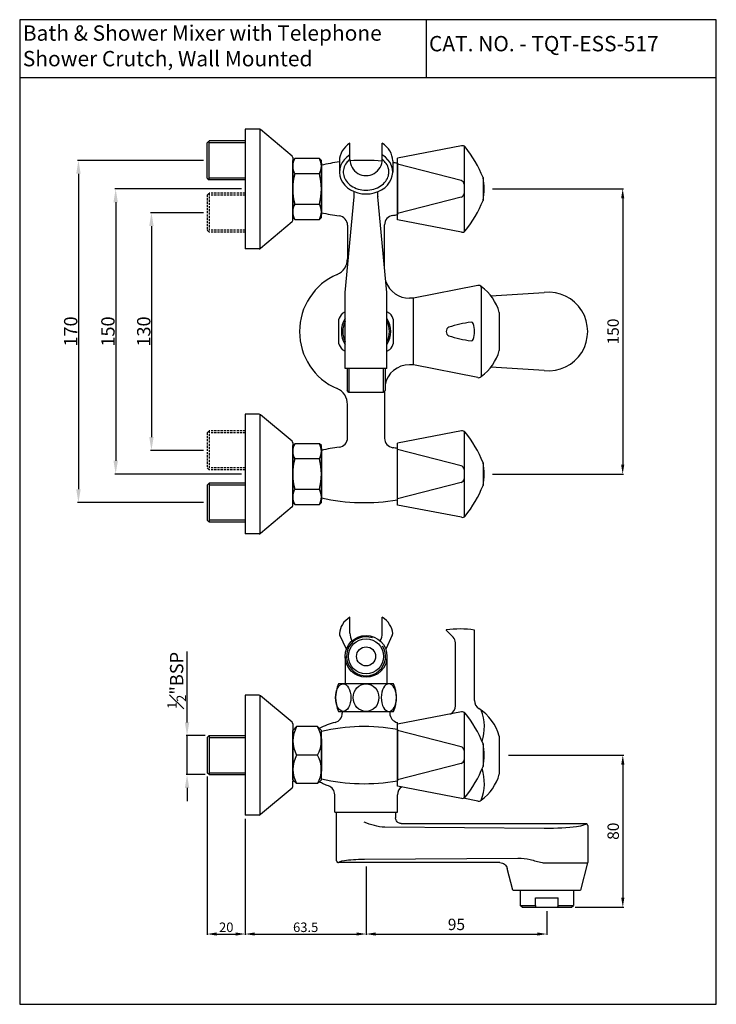
# Model space of a CAD drawing. Units: inches. Extents: x 7076 to 7442, y 186 to 704.
import ezdxf

# ---------------------------------------------------------------- set-up
doc = ezdxf.new("R2010")
doc.units = ezdxf.units.IN
doc.header["$MEASUREMENT"] = 0
doc.linetypes.add('CENTER', pattern=[50.8, 31.75, -6.35, 6.35, -6.35])
doc.linetypes.add('HIDDEN', pattern=[0.375, 0.25, -0.125])
doc.styles.get("Standard").update_dxf_attribs({"font": 'times.ttf'})
doc.dimstyles.get("Standard").update_dxf_attribs({"dimtxt": 3.5, "dimasz": 3.5, "dimexe": 0.5, "dimexo": 2, "dimgap": 0.5, "dimtad": 3, "dimdec": 1, "dimdsep": 46, "dimtxsty": 'Standard', "dimcen": 0.09, "dimclrd": 256, "dimclre": 256, "dimadec": 0, "dimazin": 2, "dimtfac": 1, "dimtdec": 1, "dimtmove": 0, "dimatfit": 1, "dimfxl": 1, "dimtolj": 1, "dimtzin": 0, "dimarcsym": 0})

# ---------------------------------------------------------------- blocks, each defined once
blk = doc.blocks.new('*D58')
at = {"lineweight": -2, "transparency": 16777216}
for p, q in [((7324.4, 614.53), (7393.41, 614.53)), ((7392.91, 609.53), (7392.91, 469.53)), ((7324.4, 464.53), (7393.41, 464.53))]:
    blk.add_line(p, q, dxfattribs=at)
at = {"transparency": 16777216}
for points in [[(7392.08, 609.53), (7393.75, 609.53), (7392.91, 614.53)], [(7392.08, 469.53), (7393.75, 469.53), (7392.91, 464.53)]]:
    blk.add_solid(points, dxfattribs=at)
at = {"layer": 'DEFPOINTS', "color": 0, "transparency": 16777216}
for p in [(7322.4, 614.53), (7322.4, 464.53), (7392.91, 464.53)]:
    blk.add_point(p, dxfattribs=at)
at = {"color": 0, "transparency": 16777216, "insert": (7387.86, 539.53), "char_height": 6, "attachment_point": 5, "rotation": 90}
blk.add_mtext('\\A1;150', dxfattribs=at)
blk = doc.blocks.new('*D61')
at = {"lineweight": -2, "transparency": 16777216}
for p, q in [((7258, 258.18), (7258, 222.12)), ((7353, 234.68), (7353, 222.12)), ((7263, 222.62), (7348, 222.62))]:
    blk.add_line(p, q, dxfattribs=at)
at = {"transparency": 16777216}
for points in [[(7263, 223.45), (7263, 221.79), (7258, 222.62)], [(7348, 223.45), (7348, 221.79), (7353, 222.62)]]:
    blk.add_solid(points, dxfattribs=at)
at = {"layer": 'DEFPOINTS', "color": 0, "transparency": 16777216}
for p in [(7258, 260.18), (7353, 236.68), (7353, 222.62)]:
    blk.add_point(p, dxfattribs=at)
at = {"color": 0, "transparency": 16777216, "insert": (7305.5, 227.68), "char_height": 6, "attachment_point": 5}
blk.add_mtext('\\A1;95', dxfattribs=at)
blk = doc.blocks.new('*D64')
at = {"lineweight": -2, "transparency": 16777216}
for p, q in [((7332.9, 316.7), (7393.47, 316.7)), ((7392.97, 311.7), (7392.97, 241.68)), ((7368, 236.68), (7393.47, 236.68))]:
    blk.add_line(p, q, dxfattribs=at)
at = {"transparency": 16777216}
for points in [[(7392.14, 311.7), (7393.8, 311.7), (7392.97, 316.7)], [(7392.14, 241.68), (7393.8, 241.68), (7392.97, 236.68)]]:
    blk.add_solid(points, dxfattribs=at)
at = {"layer": 'DEFPOINTS', "color": 0, "transparency": 16777216}
for p in [(7330.9, 316.7), (7366, 236.68), (7392.97, 236.68)]:
    blk.add_point(p, dxfattribs=at)
at = {"color": 0, "transparency": 16777216, "insert": (7387.92, 276.69), "char_height": 6, "attachment_point": 5, "rotation": 90}
blk.add_mtext('\\A1;80', dxfattribs=at)
blk = doc.blocks.new('*D85')
at = {"lineweight": -2, "transparency": 16777216}
for p, q in [((7163.89, 333.96), (7163.89, 371.14)), ((7173.5, 326.96), (7163.39, 326.96)), ((7163.89, 306.46), (7163.89, 326.96)), ((7173.5, 306.46), (7163.39, 306.46)), ((7163.89, 299.46), (7163.89, 292.46))]:
    blk.add_line(p, q, dxfattribs=at)
at = {"transparency": 16777216}
for points in [[(7162.72, 333.96), (7165.05, 333.96), (7163.89, 326.96)], [(7162.72, 299.46), (7165.05, 299.46), (7163.89, 306.46)]]:
    blk.add_solid(points, dxfattribs=at)
at = {"layer": 'DEFPOINTS', "color": 0, "transparency": 16777216}
for p in [(7175.5, 326.96), (7163.89, 306.46), (7175.5, 306.46)]:
    blk.add_point(p, dxfattribs=at)
at = {"color": 0, "transparency": 16777216, "insert": (7158.42, 356.05), "char_height": 7, "attachment_point": 5, "rotation": 90}
blk.add_mtext('\\A1;{\\H0.7x;\\S1#2;}"BSP', dxfattribs=at)
blk = doc.blocks.new('*D83')
at = {"lineweight": -2, "transparency": 16777216}
for p, q in [((7194.5, 283.21), (7194.5, 222.12)), ((7258, 258.18), (7258, 222.12)), ((7199.5, 222.62), (7253, 222.62))]:
    blk.add_line(p, q, dxfattribs=at)
at = {"transparency": 16777216}
for points in [[(7199.5, 223.45), (7199.5, 221.79), (7194.5, 222.62)], [(7253, 223.45), (7253, 221.79), (7258, 222.62)]]:
    blk.add_solid(points, dxfattribs=at)
at = {"layer": 'DEFPOINTS', "color": 0, "transparency": 16777216}
for p in [(7194.5, 285.21), (7258, 260.18), (7258, 222.62)]:
    blk.add_point(p, dxfattribs=at)
at = {"color": 0, "transparency": 16777216, "insert": (7226.25, 226.17), "char_height": 5, "attachment_point": 5}
blk.add_mtext('\\A1;63.5', dxfattribs=at)
blk = doc.blocks.new('*D84')
at = {"lineweight": -2, "transparency": 16777216}
for p, q in [((7174.5, 305.46), (7174.5, 222.12)), ((7194.5, 283.21), (7194.5, 222.12)), ((7179.5, 222.62), (7189.5, 222.62))]:
    blk.add_line(p, q, dxfattribs=at)
at = {"transparency": 16777216}
for points in [[(7179.5, 223.45), (7179.5, 221.79), (7174.5, 222.62)], [(7189.5, 223.45), (7189.5, 221.79), (7194.5, 222.62)]]:
    blk.add_solid(points, dxfattribs=at)
at = {"layer": 'DEFPOINTS', "color": 0, "transparency": 16777216}
for p in [(7174.5, 307.46), (7194.5, 285.21), (7194.5, 222.62)]:
    blk.add_point(p, dxfattribs=at)
at = {"color": 0, "transparency": 16777216, "insert": (7184.5, 226.16), "char_height": 5, "attachment_point": 5}
blk.add_mtext('\\A1;20', dxfattribs=at)
blk = doc.blocks.new('*D87')
at = {"lineweight": -2, "transparency": 16777216}
for p, q in [((7192.5, 614.53), (7125.87, 614.53)), ((7126.37, 607.53), (7126.37, 471.53)), ((7192.5, 464.53), (7125.87, 464.53))]:
    blk.add_line(p, q, dxfattribs=at)
at = {"transparency": 16777216}
for points in [[(7125.2, 607.53), (7127.54, 607.53), (7126.37, 614.53)], [(7125.2, 471.53), (7127.54, 471.53), (7126.37, 464.53)]]:
    blk.add_solid(points, dxfattribs=at)
at = {"layer": 'DEFPOINTS', "color": 0, "transparency": 16777216}
for p in [(7194.5, 614.53), (7126.37, 464.53), (7194.5, 464.53)]:
    blk.add_point(p, dxfattribs=at)
at = {"color": 0, "transparency": 16777216, "insert": (7122.31, 539.53), "char_height": 7, "attachment_point": 5, "rotation": 90}
blk.add_mtext('\\A1;150', dxfattribs=at)
blk = doc.blocks.new('*D88')
at = {"lineweight": -2, "transparency": 16777216}
for p, q in [((7172.5, 629.53), (7106.3, 629.53)), ((7106.8, 622.53), (7106.8, 456.53)), ((7172.5, 449.53), (7106.3, 449.53))]:
    blk.add_line(p, q, dxfattribs=at)
at = {"transparency": 16777216}
for points in [[(7105.63, 622.53), (7107.97, 622.53), (7106.8, 629.53)], [(7105.63, 456.53), (7107.97, 456.53), (7106.8, 449.53)]]:
    blk.add_solid(points, dxfattribs=at)
at = {"layer": 'DEFPOINTS', "color": 0, "transparency": 16777216}
for p in [(7174.5, 629.53), (7106.8, 449.53), (7174.5, 449.53)]:
    blk.add_point(p, dxfattribs=at)
at = {"color": 0, "transparency": 16777216, "insert": (7102.73, 539.53), "char_height": 7, "attachment_point": 5, "rotation": 90}
blk.add_mtext('\\A1;170', dxfattribs=at)
blk = doc.blocks.new('*D89')
at = {"lineweight": -2, "transparency": 16777216}
for p, q in [((7172.5, 602.03), (7144.68, 602.03)), ((7145.18, 595.03), (7145.18, 484.03)), ((7172.5, 477.03), (7144.68, 477.03))]:
    blk.add_line(p, q, dxfattribs=at)
at = {"transparency": 16777216}
for points in [[(7144.01, 595.03), (7146.35, 595.03), (7145.18, 602.03)], [(7144.01, 484.03), (7146.35, 484.03), (7145.18, 477.03)]]:
    blk.add_solid(points, dxfattribs=at)
at = {"layer": 'DEFPOINTS', "color": 0, "transparency": 16777216}
for p in [(7174.5, 602.03), (7145.18, 477.03), (7174.5, 477.03)]:
    blk.add_point(p, dxfattribs=at)
at = {"color": 0, "transparency": 16777216, "insert": (7141.12, 539.53), "char_height": 7, "attachment_point": 5, "rotation": 90}
blk.add_mtext('\\A1;130', dxfattribs=at)

msp = doc.modelspace()

# ---------------------------------------------------------------- linework, layer by layer
for p, q in [((7289.63, 703.55), (7289.63, 673)), ((7442.11, 673), (7075.92, 673)), ((7194.5, 646.03), (7194.5, 583.03)), ((7201.86, 646.03), (7194.5, 646.03)), ((7202.2, 645.97), (7202.2, 583.02)), ((7219.15, 631.83), (7202.5, 645.79)), ((7174.5, 620.28), (7174.5, 638.78)), ((7194.5, 639.78), (7175.5, 639.78)), ((7175.5, 619.28), (7175.5, 639.78)), ((7194.5, 638.78), (7175.5, 638.78)), ((7309.5, 637.06), (7309.5, 591.99)), ((7219.5, 631.06), (7219.5, 628.28)), ((7219.5, 629.53), (7220.5, 630.53)), ((7219.5, 599.53), (7219.5, 629.53)), ((7219.5, 627.93), (7219.5, 601.13)), ((7233.5, 630.53), (7220.5, 630.53)), ((7234.5, 629.53), (7233.5, 630.53)), ((7234.5, 599.53), (7234.5, 629.53)), ((7234.5, 628.03), (7234.5, 601.03)), ((7234.5, 627.03), (7234.5, 602.03)), ((7274.5, 628.03), (7274.5, 601.03)), ((7233.5, 622.53), (7220.5, 622.53)), ((7174.5, 620.28), (7175.5, 619.28)), ((7194.5, 620.28), (7175.5, 620.28)), ((7194.5, 619.28), (7175.5, 619.28)), ((7219.5, 597.99), (7219.5, 600.78)), ((7219.15, 597.23), (7202.5, 583.26)), ((7219.5, 599.53), (7220.5, 598.53)), ((7234.5, 599.53), (7233.5, 598.53)), ((7267.75, 573.37), (7267.75, 595.68)), ((7248.25, 595.4), (7248.25, 577.82)), ((7201.86, 583.03), (7194.5, 583.03)), ((7318.56, 563.18), (7318.56, 515.87)), ((7323.59, 558.33), (7351.71, 560.11)), ((7283, 557.03), (7280.75, 557.03)), ((7283, 522.03), (7283, 557.03)), ((7269, 520.03), (7247, 520.03)), ((7248, 520.03), (7248, 508.53)), ((7249, 520.03), (7249, 507.53)), ((7267, 520.03), (7267, 507.53)), ((7268, 520.03), (7268, 508.53)), ((7283, 522.03), (7280.75, 522.03)), ((7351.71, 518.95), (7323.59, 520.73)), ((7249, 507.53), (7248, 508.53)), ((7267, 507.53), (7268, 508.53)), ((7267.75, 507.78), (7267.75, 483.37)), ((7267, 507.53), (7249, 507.53)), ((7248.25, 483.65), (7248.25, 501.23)), ((7194.5, 496.03), (7194.5, 433.03)), ((7201.86, 496.03), (7194.5, 496.03)), ((7202.2, 495.97), (7202.2, 433.02)), ((7219.15, 481.83), (7202.5, 495.79)), ((7309.5, 487.06), (7309.5, 441.99)), ((7219.5, 481.06), (7219.5, 478.28)), ((7219.5, 479.53), (7220.5, 480.53)), ((7219.5, 449.53), (7219.5, 479.53)), ((7219.5, 477.93), (7219.5, 451.13)), ((7233.5, 480.53), (7220.5, 480.53)), ((7234.5, 479.53), (7233.5, 480.53)), ((7234.5, 449.53), (7234.5, 479.53)), ((7234.5, 478.03), (7234.5, 451.03)), ((7234.5, 452.03), (7234.5, 477.03)), ((7274.5, 451.03), (7274.5, 478.03)), ((7233.5, 472.53), (7220.5, 472.53)), ((7174.5, 467.78), (7175.5, 466.78)), ((7174.5, 458.78), (7175.5, 459.78)), ((7174.5, 458.78), (7174.5, 440.28)), ((7194.5, 459.78), (7175.5, 459.78)), ((7175.5, 459.78), (7175.5, 439.28)), ((7194.5, 458.78), (7175.5, 458.78)), ((7219.5, 447.99), (7219.5, 450.78)), ((7219.15, 447.23), (7202.5, 433.26)), ((7219.5, 449.53), (7220.5, 448.53)), ((7234.5, 449.53), (7233.5, 448.53)), ((7194.5, 440.28), (7175.5, 440.28)), ((7194.5, 439.28), (7175.5, 439.28)), ((7201.86, 433.03), (7194.5, 433.03)), ((7247.66, 372.42), (7244.21, 379.74)), ((7271.8, 379.74), (7268.34, 372.42)), ((7300.11, 382.37), (7303.8, 378.68)), ((7314.97, 345.44), (7314.97, 382.51)), ((7304.97, 342.7), (7304.97, 375.85)), ((7247, 368.67), (7247, 354.21)), ((7269, 368.67), (7269, 354.21)), ((7194.5, 348.21), (7194.5, 285.21)), ((7201.86, 348.21), (7194.5, 348.21)), ((7202.2, 348.15), (7202.2, 285.2)), ((7219.15, 334.01), (7202.5, 347.97)), ((7243.5, 339.71), (7272.5, 339.71)), ((7245.5, 339.71), (7245.5, 338.78)), ((7245.5, 339.71), (7270.5, 339.71)), ((7270.5, 339.71), (7270.5, 338.78)), ((7309.5, 339.24), (7309.5, 294.17)), ((7219.5, 333.24), (7219.5, 330.46)), ((7221.5, 331.71), (7219.5, 329.71)), ((7232.5, 331.71), (7221.5, 331.71)), ((7232.5, 331.71), (7234.5, 329.71)), ((7174.5, 325.96), (7175.5, 326.96)), ((7175.5, 326.96), (7194.5, 326.96)), ((7175.5, 326.96), (7175.5, 306.46)), ((7219.5, 330.71), (7219.5, 302.71)), ((7219.5, 303.71), (7219.5, 329.71)), ((7234.5, 303.71), (7234.5, 329.71)), ((7274.5, 330.21), (7274.5, 303.21)), ((7274.5, 303.21), (7274.5, 330.21)), ((7174.5, 325.96), (7174.5, 307.46)), ((7175.5, 325.96), (7194.5, 325.96)), ((7219.5, 324.71), (7219.53, 324.71)), ((7234.5, 325.21), (7234.5, 308.21)), ((7234.5, 308.71), (7234.5, 324.71)), ((7232.5, 316.71), (7221.5, 316.71)), ((7175.5, 306.46), (7174.5, 307.46)), ((7175.5, 307.46), (7194.5, 307.46)), ((7175.5, 306.46), (7194.5, 306.46)), ((7219.5, 308.71), (7219.53, 308.71)), ((7221.5, 301.71), (7219.5, 303.71)), ((7219.5, 300.17), (7219.5, 302.96)), ((7232.5, 301.71), (7221.5, 301.71)), ((7232.5, 301.71), (7234.5, 303.71)), ((7219.15, 299.41), (7202.5, 285.44)), ((7241.5, 286.71), (7241.5, 295.86)), ((7274.5, 286.71), (7274.5, 295.86)), ((7201.86, 285.21), (7194.5, 285.21)), ((7241.5, 286.71), (7274.5, 286.71)), ((7242.5, 261.19), (7242.5, 286.71)), ((7273.5, 286.71), (7273.5, 283.7)), ((7276.5, 280.68), (7373.5, 280.68)), ((7374.5, 279.67), (7374.5, 260.3)), ((7351.71, 278.15), (7267.88, 278.8)), ((7328.35, 260.18), (7243.5, 260.18)), ((7257.09, 261.97), (7337.86, 262.6)), ((7351.65, 260.07), (7374.47, 260.07)), ((7374.47, 260.07), (7370.78, 245.68)), ((7335.22, 245.68), (7332.25, 257.08)), ((7335.22, 245.68), (7370.78, 245.68)), ((7339, 245.68), (7367, 245.68)), ((7339, 245.68), (7339, 237.68)), ((7367, 245.68), (7367, 237.68)), ((7347, 237.68), (7347, 241.68)), ((7347, 241.68), (7359, 241.68)), ((7359, 237.68), (7359, 241.68)), ((7340, 236.68), (7339, 237.68)), ((7339, 237.68), (7347, 237.68)), ((7340, 236.68), (7366, 236.68)), ((7359, 237.68), (7367, 237.68)), ((7366, 236.68), (7367, 237.68))]:
    msp.add_line(p, q)
at = {"linetype": 'HIDDEN', "ltscale": 4.5}
for p, q in [((7174.5, 638.78), (7175.5, 639.78)), ((7174.5, 611.28), (7175.5, 612.28)), ((7174.5, 611.28), (7174.5, 592.78)), ((7194.5, 612.28), (7175.5, 612.28)), ((7175.5, 612.28), (7175.5, 591.78)), ((7194.5, 611.28), (7175.5, 611.28)), ((7174.5, 592.78), (7175.5, 591.78)), ((7194.5, 592.78), (7175.5, 592.78)), ((7194.5, 591.78), (7175.5, 591.78)), ((7174.5, 486.28), (7175.5, 487.28)), ((7194.5, 487.28), (7175.5, 487.28)), ((7175.5, 487.28), (7175.5, 466.78)), ((7174.5, 486.28), (7174.5, 467.78)), ((7194.5, 486.28), (7175.5, 486.28)), ((7194.5, 467.78), (7175.5, 467.78)), ((7194.5, 466.78), (7175.5, 466.78)), ((7174.5, 440.28), (7175.5, 439.28))]:
    msp.add_line(p, q, dxfattribs=at)
at = {"color": 0}
for p, q in [((7249.5, 630.08), (7249.5, 638.53)), ((7266.5, 630.08), (7266.5, 638.53)), ((7244, 629.39), (7244, 623.39)), ((7272, 629.39), (7272, 623.39)), ((7251.75, 610.53), (7251.75, 613.1)), ((7264.25, 610.53), (7264.25, 613.1)), ((7247, 560.14), (7251.74, 610.34)), ((7269, 560.14), (7264.26, 610.34)), ((7247, 520.03), (7247, 560.14)), ((7269, 520.03), (7269, 560.14)), ((7249.5, 380.86), (7249.5, 389.31)), ((7266.5, 380.86), (7266.5, 389.31)), ((7272.5, 354.21), (7243.5, 354.21))]:
    msp.add_line(p, q, dxfattribs=at)
at = {"linetype": 'Continuous'}
for p, q in [((7308.21, 637.24), (7274.5, 630.78)), ((7274.5, 598.28), (7274.5, 630.78)), ((7308, 618.91), (7274.5, 627.53)), ((7309.5, 616.98), (7309.5, 612.08)), ((7319.5, 620.53), (7319.5, 608.53)), ((7308, 610.14), (7274.5, 601.53)), ((7308.21, 591.82), (7274.5, 598.28)), ((7316.71, 563.77), (7283, 557.03)), ((7283, 522.03), (7283, 557.03)), ((7328, 549.53), (7328, 529.53)), ((7316.71, 515.29), (7283, 522.03)), ((7308.21, 487.24), (7274.5, 480.78)), ((7274.5, 448.28), (7274.5, 480.78)), ((7308, 468.91), (7274.5, 477.53)), ((7309.5, 466.98), (7309.5, 462.08)), ((7319.5, 470.53), (7319.5, 458.53)), ((7308, 460.14), (7274.5, 451.53)), ((7308.21, 441.82), (7274.5, 448.28)), ((7308.21, 339.42), (7274.5, 332.96)), ((7274.5, 300.46), (7274.5, 333.88)), ((7308, 321.09), (7274.5, 329.71)), ((7328, 326.71), (7328, 306.71)), ((7319.5, 322.71), (7319.5, 310.71)), ((7309.5, 319.15), (7309.5, 314.26)), ((7308, 312.32), (7274.5, 303.71)), ((7308.21, 293.99), (7274.5, 300.46)), ((7316.71, 292.46), (7309.03, 294))]:
    msp.add_line(p, q, dxfattribs=at)
at = {"linetype": 'CENTER', "ltscale": 0.5}
for p, q in [((7220.5, 606.53), (7233.5, 606.53)), ((7220.5, 598.53), (7233.5, 598.53)), ((7220.5, 456.53), (7233.5, 456.53)), ((7220.5, 448.53), (7233.5, 448.53))]:
    msp.add_line(p, q, dxfattribs=at)
msp.add_lwpolyline([(7442.11, 185.65), (7442.11, 703.55), (7075.92, 703.55), (7075.92, 185.65)], close=True)
at = {"color": 0}
for points in [[(7247, 549.92), (7245.43, 549.01)], [(7270.58, 549.01), (7269, 549.92)], [(7243.5, 545.68), (7243.5, 533.38)], [(7272.5, 533.38), (7272.5, 545.68)], [(7245.43, 530.05), (7247, 529.14)], [(7269, 529.14), (7270.58, 530.05)]]:
    msp.add_lwpolyline(points, dxfattribs=at)
for radius in [11, 9.25, 5]:
    msp.add_circle((7258, 368.67), radius)
for centre, radius, start, end in [((7201.86, 645.03), 1, 50, 90), ((7261.65, 597.46), 62.28, 21.7346, 38.9902), ((7218.5, 631.06), 1, 0, 50), ((7228, 626.53), 8.5, 151.9275, 208.0725), ((7226, 626.53), 8.5, 331.9275, 28.0725), ((7257.01, 527.42), 102.12, 97.3154, 102.7304), ((7257.01, 527.42), 102.12, 84.692, 94.1942), ((7257.01, 527.42), 102.12, 80.1338, 81.5547), ((7252, 614.53), 32.5, 165.75, 194.25), ((7202, 614.53), 32.5, 345.75, 14.25), ((7285.92, 614.53), 34.11, 349.8694, 10.1306), ((7228, 602.53), 8.5, 151.9275, 208.0725), ((7226, 602.53), 8.5, 331.9275, 28.0725), ((7261.65, 631.59), 62.28, 321.0098, 338.2654), ((7257.01, 701.63), 102.12, 257.2696, 262.6234), ((7257.01, 701.63), 102.12, 278.4538, 279.8662), ((7218.5, 597.99), 1, 310, 0), ((7243.25, 595.4), 5, 0, 82.6234), ((7272.75, 595.68), 5, 98.4538, 180), ((7201.86, 584.03), 1, 270, 310), ((7239.25, 577.82), 9, 293.2428, 0), ((7255.7, 539.53), 32.68, 113.2428, 246.7572), ((7280.75, 570.03), 13, 199.1348, 270), ((7303.89, 542.94), 25, 15.2792, 54.0683), ((7353.82, 539.53), 20.69, 264.153, 95.847), ((7321.88, 479.12), 65.88, 97.5581, 107.9968), ((7313.35, 543.44), 1, 19.012, 97.5581), ((7302.62, 539.53), 2.5, 115.8681, 244.1319), ((7302, 539.53), 13, 340.988, 19.012), ((7321.88, 599.94), 65.88, 252.0032, 262.4419), ((7313.35, 535.62), 1, 262.4419, 340.988), ((7303.89, 536.12), 25, 305.9317, 344.7208), ((7280.75, 509.03), 13, 90, 168.7453), ((7239.25, 501.23), 9, 0, 66.7572), ((7280.75, 507.78), 13, 177.7516, 180), ((7201.86, 495.03), 1, 50, 90), ((7218.5, 481.06), 1, 0, 50), ((7243.25, 483.65), 5, 277.3766, 0), ((7272.75, 483.37), 5, 180, 261.5462), ((7261.65, 447.46), 62.28, 21.7346, 38.9902), ((7228, 476.53), 8.5, 151.9275, 208.0725), ((7226, 476.53), 8.5, 331.9275, 28.0725), ((7257.01, 377.42), 102.12, 97.3766, 102.7304), ((7257.01, 377.42), 102.12, 80.1338, 81.5462), ((7252, 464.53), 32.5, 165.75, 194.25), ((7202, 464.53), 32.5, 345.75, 14.25), ((7285.92, 464.53), 34.11, 349.8694, 10.1306), ((7228, 452.53), 8.5, 151.9275, 208.0725), ((7226, 452.53), 8.5, 331.9275, 28.0725), ((7261.65, 481.59), 62.28, 321.0098, 338.2654), ((7257.01, 551.63), 102.12, 257.2696, 279.8662), ((7218.5, 447.99), 1, 310, 0), ((7201.86, 434.03), 1, 270, 310), ((7246.01, 380.59), 2, 176.7472, 205.2652), ((7258, 368.67), 10.25, 71.1292, 31.639), ((7269.99, 380.59), 2, 334.7333, 3.2492), ((7300.18, 382.44), 0.1, 98.7206, 225), ((7307.47, 334.91), 48.18, 81.045, 98.7206), ((7300.97, 375.85), 4, 0, 45), ((7201.86, 347.21), 1, 50, 90), ((7299.97, 342.7), 5, 298.1388, 0), ((7319.97, 345.44), 5, 180, 237.5821), ((7240.5, 338.78), 5, 284.3002, 0), ((7275.5, 338.78), 5, 180, 258.463), ((7261.65, 299.64), 62.28, 21.7346, 38.9902), ((7303.89, 320.12), 25, 15.2792, 57.5821), ((7295.2, 331.44), 25, 342.3606, 20.8981), ((7218.5, 333.24), 1, 0, 50), ((7234.73, 324.21), 15.2, 150.4447, 209.5553), ((7219.28, 324.21), 15.2, 330.4447, 29.5553), ((7252.01, 294), 41.23, 104.4343, 116.8214), ((7257.01, 229.6), 102.12, 80.1338, 102.7304), ((7285.92, 316.71), 34.11, 349.8694, 10.1306), ((7234.73, 309.21), 15.2, 150.4447, 209.5553), ((7219.28, 309.21), 15.2, 330.4447, 29.5553), ((7261.65, 333.77), 62.28, 321.0098, 338.2654), ((7295.2, 301.97), 25, 339.1019, 17.6394), ((7303.89, 313.29), 25, 305.9317, 344.7208), ((7257.01, 403.81), 102.12, 257.2696, 279.8662), ((7236.5, 295.86), 5, 0, 70.1968), ((7218.5, 300.17), 1, 310, 0), ((7279.5, 295.86), 5, 123.4969, 180), ((7201.86, 286.21), 1, 270, 310), ((7373.5, 260.3), 1, 346.5, 0), ((7348, 237.68), 1, 180, 270), ((7358, 237.68), 1, 270, 0)]:
    msp.add_arc(centre, radius, start, end)
at = {"linetype": 'Continuous'}
for centre, start, end in [((7308.6, 635.28), 43.4034, 101.3099), ((7307.5, 616.98), 0, 75.5792), ((7307.5, 612.08), 284.4208, 0), ((7308.6, 593.78), 258.6901, 316.5966), ((7317.1, 561.81), 34.5923, 101.3099), ((7317.1, 517.25), 258.6901, 316.5966), ((7308.6, 485.28), 43.4034, 101.3099), ((7307.5, 466.98), 0, 75.5792), ((7307.5, 462.08), 284.4208, 0), ((7308.6, 443.78), 258.6901, 316.5966), ((7308.6, 337.46), 43.4034, 101.3099), ((7307.5, 319.15), 0, 75.5792), ((7307.5, 314.26), 284.4208, 0), ((7308.6, 295.96), 258.6901, 316.5966), ((7317.1, 294.43), 258.6901, 316.5966)]:
    msp.add_arc(centre, 2, start, end, dxfattribs=at)
at = {"color": 0}
for centre, radius, start, end in [((7258, 630.03), 8.5, 179.6416, 0.3572), ((7249.75, 610.53), 2, 354.6056, 0), ((7266.25, 610.53), 2, 180, 185.3944), ((7258, 539.53), 15.75, 142.9809, 157.0191), ((7258, 539.53), 15.75, 22.9809, 37.0191), ((7258, 539.53), 13, 147.7958, 212.2042), ((7258, 539.53), 12.25, 153.8911, 206.1089), ((7258, 539.53), 13, 327.7958, 32.2042), ((7258, 539.53), 12.25, 333.8911, 26.1089), ((7258, 539.53), 15.75, 202.9809, 217.0191), ((7258, 539.53), 15.75, 322.9809, 337.0191), ((7258, 380.81), 8.5, 179.6416, 208.5385), ((7258, 380.81), 8.5, 331.4615, 0.3572), ((7260.27, 346.96), 18.27, 156.6213, 203.3787), ((7255.73, 346.96), 18.27, 336.6213, 23.3787)]:
    msp.add_arc(centre, radius, start, end, dxfattribs=at)
for centre, start_param, end_param in [((7258, 629.39), 2.223256, 3.141593), ((7258, 629.39), 6.283185, 7.201522), ((7258, 623.39), 2.223256, 7.201522), ((7258, 380.17), 2.223256, 3.094942), ((7258, 380.17), 6.329785, 7.201522)]:
    msp.add_ellipse(centre, major_axis=(14, 0), ratio=0.821429, start_param=start_param, end_param=end_param, dxfattribs=at)
for centre, ratio in [((7246, 346.96), 0.551724), ((7258, 346.96), 0.931034)]:
    msp.add_ellipse(centre, major_axis=(0, -7.25), ratio=ratio, dxfattribs=at)
at = {"color": 0, "extrusion": (0, 0, -1)}
msp.add_ellipse((7270, 346.96), major_axis=(0, -7.25), ratio=0.551724, dxfattribs=at)
at = {"extrusion": (0, 0, -1)}
for centre, major_axis, start_param, end_param in [((7353, 280.67), (20.5, 0), -0.005945, 0.707096), ((7353, 280.67), (-20.5, 0), 3.848689, 4.775589), ((7258, 260.2), (-14.5, 0), -0.008405, 0.675596), ((7258, 260.2), (14.5, 0), 3.817189, 4.649189)]:
    msp.add_ellipse(centre, major_axis=major_axis, ratio=0.122785, start_param=start_param, end_param=end_param, dxfattribs=at)
at = {"color": 0}
msp.add_open_spline([(7249.5, 630.08), (7248.79, 629.51), (7248.17, 628.88), (7247, 627.3), (7246.53, 626.33), (7245.99, 624.34), (7245.93, 623.33), (7246.23, 621.3), (7246.59, 620.29), (7247.74, 618.38), (7248.52, 617.48), (7250.45, 615.94), (7251.6, 615.29), (7254.12, 614.34), (7255.49, 614.04), (7258.28, 613.83), (7259.7, 613.92), (7262.41, 614.49), (7263.69, 614.96), (7265.97, 616.22), (7266.96, 617), (7268.54, 618.74), (7269.13, 619.71), (7269.84, 621.58), (7270, 622.49), (7270, 623.39), (7270, 624.16), (7269.88, 624.93), (7269.33, 626.68), (7268.81, 627.64), (7267.64, 629.08), (7267.1, 629.6), (7266.5, 630.08)], degree=3, knots=[2.34085, 2.34085, 2.34085, 2.34085, 2.591849, 2.591849, 2.925661, 2.925661, 3.259474, 3.259474, 3.600054, 3.600054, 3.940634, 3.940634, 4.281214, 4.281214, 4.621794, 4.621794, 4.962375, 4.962375, 5.302955, 5.302955, 5.643535, 5.643535, 5.984115, 5.984115, 6.283185, 6.283185, 6.283185, 6.538347, 6.538347, 6.872159, 6.872159, 7.08391, 7.08391, 7.08391, 7.08391], dxfattribs=at)
for points, knots in [([(7238.2, 300.56), (7237.78, 300.71), (7237.38, 300.86), (7237, 301), (7236.58, 301.17), (7235.62, 301.55), (7234.89, 301.87), (7234.5, 302.06), (7234.1, 302.25), (7233.73, 302.43), (7233.41, 302.61)], [0.022251, 0.022251, 0.022251, 0.022251, 0.066383, 0.066383, 0.066383, 0.1159845, 0.1875403, 0.1875403, 0.1875403, 0.2615701, 0.2615701, 0.2615701, 0.2615701]), ([(7267.88, 278.8), (7266, 278.79), (7264.16, 279.16), (7260.55, 280.14), (7258.77, 280.78), (7257.02, 281.44)], [0, 0, 0, 0, 0.5, 0.5, 1, 1, 1, 1]), ([(7276.5, 280.68), (7276.17, 280.68), (7275.83, 280.74), (7275.2, 280.96), (7274.9, 281.12), (7274.38, 281.54), (7274.15, 281.8), (7273.79, 282.37), (7273.66, 282.69), (7273.58, 283.01), (7273.53, 283.24), (7273.5, 283.47), (7273.5, 283.7)], [0, 0, 0, 0, 0.212769, 0.212769, 0.425513, 0.425513, 0.638704, 0.638704, 0.853551, 0.853551, 0.853551, 1, 1, 1, 1]), ([(7374.5, 279.67), (7374.5, 279.79), (7374.48, 279.9), (7374.41, 280.11), (7374.35, 280.22), (7374.21, 280.39), (7374.12, 280.47), (7373.93, 280.59), (7373.82, 280.63), (7373.65, 280.67), (7373.57, 280.68), (7373.5, 280.68)], [0, 0, 0, 0, 0.216824, 0.216824, 0.433689, 0.433689, 0.649903, 0.649903, 0.864691, 0.864691, 1, 1, 1, 1]), ([(7242.5, 261.19), (7242.5, 261.07), (7242.52, 260.96), (7242.6, 260.75), (7242.65, 260.64), (7242.79, 260.47), (7242.88, 260.39), (7243.07, 260.27), (7243.18, 260.23), (7243.36, 260.19), (7243.43, 260.18), (7243.5, 260.18)], [0, 0, 0, 0, 0.216771, 0.216771, 0.433581, 0.433581, 0.649774, 0.649774, 0.864593, 0.864593, 1, 1, 1, 1]), ([(7328.35, 260.18), (7328.79, 260.18), (7329.24, 260.1), (7330.09, 259.81), (7330.49, 259.59), (7331.18, 259.03), (7331.49, 258.68), (7331.97, 257.93), (7332.14, 257.51), (7332.25, 257.08)], [0, 0, 0, 0, 0.250298, 0.250298, 0.500522, 0.500522, 0.751908, 0.751908, 1, 1, 1, 1]), ([(7337.86, 262.6), (7340.04, 262.64), (7342.15, 262.29), (7345.29, 261.55), (7346.33, 261.26), (7348.42, 260.68), (7349.46, 260.36), (7350.53, 260.18)], [0, 0, 0, 0, 0.5, 0.5, 0.75, 0.75, 1, 1, 1, 1])]:
    msp.add_open_spline(points, degree=3, knots=knots)
msp.add_open_spline([(7350.53, 260.18), (7350.9, 260.1), (7351.27, 260.07), (7351.65, 260.07)], degree=3)

# ---------------------------------------------------------------- texts
msp.add_text('CAT. NO. - TQT-ESS-517', height=8.073).set_placement((7291.08, 686.91))
at = {"insert": (7077.55, 700.56), "char_height": 8.073, "attachment_point": 1}
msp.add_mtext_dynamic_manual_height_columns('Bath & Shower Mixer with Telephone Shower Crutch, Wall Mounted', width=212.0782, gutter_width=1, heights=[0], dxfattribs=at)

# ---------------------------------------------------------------- dimensions: what is measured, and where the dimension line sits
for base, p1, p2, text, picture, middle in [((7106.8, 449.53), (7174.5, 629.53), (7174.5, 449.53), '170', '*D88', (7106.8, 539.53)), ((7163.89, 306.46), (7175.5, 326.96), (7175.5, 306.46), '{\\H0.7x;\\S1#2;}"BSP', '*D85', (7163.89, 356.05))]:
    dim = msp.add_linear_dim(base=base, p1=p1, p2=p2, angle=90, text=text, dimstyle='Standard', override={"dimtxt": 7, "dimasz": 7, "dimtp": 0.1, "dimtm": 0.1})
    dim.commit()
    dim.dimension.update_dxf_attribs({"geometry": picture, "text_midpoint": middle, "dimtype": 160})
dim = msp.add_linear_dim(base=(7126.37, 464.53), p1=(7194.5, 614.53), p2=(7194.5, 464.53), angle=90, dimstyle='Standard', override={"dimtxt": 7, "dimasz": 7, "dimtp": 0.1, "dimtm": 0.1})
dim.commit()
dim.dimension.update_dxf_attribs({"geometry": '*D87', "text_midpoint": (7126.37, 539.53), "dimtype": 160})
for base, p1, p2, picture, middle in [((7392.91, 464.53), (7322.4, 614.53), (7322.4, 464.53), '*D58', (7387.86, 539.53)), ((7392.97, 236.68), (7330.9, 316.7), (7366, 236.68), '*D64', (7387.92, 276.69))]:
    dim = msp.add_linear_dim(base=base, p1=p1, p2=p2, angle=90, dimstyle='Standard', override={"dimtxt": 6, "dimasz": 5, "dimgap": 2})
    dim.commit()
    dim.dimension.update_dxf_attribs({"geometry": picture, "text_midpoint": middle})
dim = msp.add_linear_dim(base=(7145.18, 477.03), p1=(7174.5, 602.03), p2=(7174.5, 477.03), angle=90, text='130', dimstyle='Standard', override={"dimtxt": 7, "dimasz": 7, "dimgap": 0.5, "dimtol": 0, "dimlim": 0, "dimtp": 0.1, "dimtm": 0.1, "dimtdec": 1})
dim.commit()
dim.dimension.update_dxf_attribs({"geometry": '*D89', "text_midpoint": (7141.12, 539.53)})
for base, p1, p2, override, picture, middle in [((7194.5, 222.62), (7174.5, 307.46), (7194.5, 285.21), {"dimtxt": 5, "dimasz": 5, "dimgap": 1}, '*D84', (7184.5, 226.16)), ((7258, 222.62), (7194.5, 285.21), (7258, 260.18), {"dimtxt": 5, "dimasz": 5, "dimgap": 1}, '*D83', (7226.25, 226.17)), ((7353, 222.62), (7258, 260.18), (7353, 236.68), {"dimtxt": 6, "dimasz": 5, "dimgap": 2}, '*D61', (7305.5, 227.68))]:
    dim = msp.add_linear_dim(base=base, p1=p1, p2=p2, dimstyle='Standard', override=override)
    dim.commit()
    dim.dimension.update_dxf_attribs({"geometry": picture, "text_midpoint": middle})

doc.saveas('drawing.dxf')
